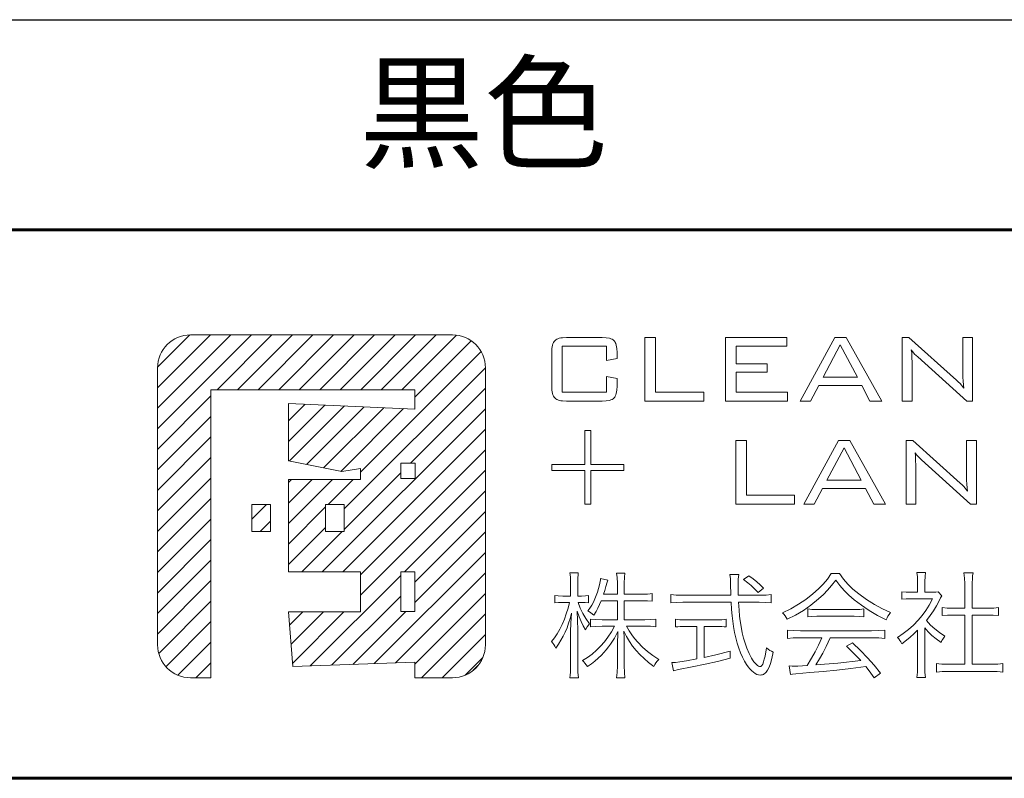
# Model space of a CAD drawing. Extents: x 0 to 420, y 0 to 297.
# Drawn here: x 373 to 394, y 10 to 27 of the extents above; entities that cross this region are included whole.
import ezdxf

# ---------------------------------------------------------------- set-up
doc = ezdxf.new("R2010")
doc.units = 0
doc.layers.add('実線1', color=7, linetype='Continuous', lineweight=25)
doc.layers.add('実線2', color=4, linetype='Continuous', lineweight=15)
doc.styles.add('高さなしMSゴシック', font='txt')

# ---------------------------------------------------------------- blocks, each defined once
blk = doc.blocks.new('*T6')
at = {"color": 0, "lineweight": 50, "transparency": 16777216}
for p, q in [((0, 0), (158, 0)), ((0, 0), (0, -96.6)), ((158, 0), (158, -96.6)), ((0, -96.6), (158, -96.6))]:
    blk.add_line(p, q, dxfattribs=at)
at = {"color": 0, "linetype": 'ByBlock', "lineweight": -2, "transparency": 16777216}
for p, q in [((9.817, 0), (9.817, -96.6)), ((43.595, 0), (43.595, -96.6)), ((80.81, 0), (80.81, -96.6)), ((104.203, 0), (104.203, -96.6)), ((0, -9.2), (80.81, -9.2)), ((104.203, -9.2), (158, -9.2)), ((0, -13.8), (158, -13.8)), ((0, -18.4), (158, -18.4)), ((0, -23), (80.81, -23)), ((0, -27.6), (104.203, -27.6)), ((0, -32.2), (104.203, -32.2)), ((0, -36.8), (9.817, -36.8)), ((43.595, -36.8), (80.81, -36.8)), ((0, -41.4), (104.203, -41.4)), ((0, -46), (104.203, -46)), ((0, -50.6), (104.203, -50.6)), ((0, -55.2), (158, -55.2)), ((0, -59.8), (9.817, -59.8)), ((43.595, -59.8), (80.81, -59.8)), ((0, -64.4), (9.817, -64.4)), ((43.595, -64.4), (80.81, -64.4)), ((0, -69), (9.817, -69)), ((43.595, -69), (80.81, -69)), ((0, -73.6), (80.81, -73.6)), ((0, -78.2), (80.81, -78.2)), ((0, -82.8), (9.817, -82.8)), ((43.595, -82.8), (80.81, -82.8)), ((0, -87.4), (80.81, -87.4)), ((0, -92), (80.81, -92))]:
    blk.add_line(p, q, dxfattribs=at)
at = {"color": 0, "lineweight": 60, "transparency": 16777216}
blk.add_line((0, -4.6), (158, -4.6), dxfattribs=at)
at = {"color": 0, "linetype": 'Continuous'}
blk.add_line((125.898, -73.595), (138.893, -73.595), dxfattribs=at)
at = {"color": 0, "lineweight": 25, "transparency": 16777216}
blk.add_line((80.81, -92), (158, -92), dxfattribs=at)
at = {"color": 0, "transparency": 16777216, "char_height": 2, "attachment_point": 5, "style": '高さなしMSゴシック'}
for s, insert, width in [('部番', (4.909, -2.3), 9.21716), ('名称', (26.706, -2.3), 33.17778), ('形状', (62.203, -2.3), 36.61519), ('材質', (92.506, -2.3), 22.79241), ('表面処理', (131.101, -2.3), 53.19747), ('支柱', (26.706, -6.9), 33.17778), ('JIS H 8602 陽極酸化塗装複合皮膜(SG色)', (131.101, -6.9), 53.19747), ('(1)', (4.909, -6.9), 9.21716), ('φ60×3.0ｔ', (62.203, -6.9), 36.61519), ('A6005CS-T5', (92.506, -9.2), 22.79241), ('φ40（φ36×3.0ｔ）', (62.203, -11.5), 36.61519), ('(2)', (4.909, -11.5), 9.21716), ('手摺', (26.706, -11.5), 33.17778), ('再生木材表層サンディング仕上', (131.101, -11.5), 53.19747), ('(3)', (4.909, -16.1), 9.21716), ('ビーム', (26.706, -16.1), 33.17778), ('JIS H 8602 陽極酸化塗装複合皮膜(SG色)', (131.101, -16.1), 53.19747), ('40×3.0t', (62.203, -16.1), 36.61519), ('A6063TE-T5', (92.506, -16.1), 22.79241), ('端末手摺', (26.706, -20.7), 33.17778), ('(4)', (4.909, -20.7), 9.21716), ('φ40', (62.203, -20.7), 36.61519), ('ADC', (92.506, -23), 22.79241), ('(5)', (4.909, -25.3), 9.21716), ('キャップ金具A', (26.706, -25.3), 33.17778), ('φ60用', (62.203, -25.3), 36.61519), ('(6)', (4.909, -29.9), 9.21716), ('キャップ金具B', (26.706, -29.9), 33.17778), ('φ40用（巾=74）', (62.203, -29.9), 36.61519), ('A6063S-T5', (92.506, -29.9), 22.79241), ('中間用 φ18×125', (62.203, -34.5), 36.61519), ('(7)', (4.909, -34.5), 9.21716), ('アクリル系焼付塗装\\P（スモークグレー色）', (131.101, -36.8), 53.19747), ('フレキシブル金具C', (26.706, -36.8), 33.17778), ('A6063BE-T5', (92.506, -36.8), 22.79241), ('(8)', (4.909, -39.1), 9.21716), ('端末用 φ18×88', (62.203, -39.1), 36.61519), ('(9)', (4.909, -43.7), 9.21716), ('フレキシブル金具D', (26.706, -43.7), 33.17778), ('φ40用', (62.203, -43.7), 36.61519), ('ADC', (92.506, -43.7), 22.79241), ('(10)', (4.909, -48.3), 9.21716), ('ベースボックス', (26.706, -48.3), 33.17778), ('φ170', (62.203, -48.3), 36.61519), ('AC7A', (92.506, -48.3), 22.79241), ('(11)', (4.909, -52.9), 9.21716), ('化粧ナット', (26.706, -52.9), 33.17778), ('アルミ材', (92.506, -52.9), 22.79241), ('M8用', (62.203, -52.9), 36.61519), ('(12)', (4.909, -57.5), 9.21716), ('M8×15 B,W', (62.203, -57.5), 36.61519), ('(13)', (4.909, -62.1), 9.21716), ('M8×40 B,W,SW', (62.203, -62.1), 36.61519), ('六角穴付ボタンボルト', (26.706, -64.4), 33.17778), ('(14)', (4.909, -66.7), 9.21716), ('M8×55 B,W,SW', (62.203, -66.7), 36.61519), ('(15)', (4.909, -71.3), 9.21716), ('M8×15 B,W,SW', (62.203, -71.3), 36.61519), ('SUS', (92.506, -73.6), 22.79241), ('{\u3000\u3000\u3000\u3000\u3000}', (131.101, -73.6), 53.19747), ('(16)', (4.909, -75.9), 9.21716), ('ピアスビス', (26.706, -75.9), 33.17778), ('φ4×19 B', (62.203, -75.9), 36.61519), ('(17)', (4.909, -80.5), 9.21716), ('M6×6 B', (62.203, -80.5), 36.61519), ('六角穴付止ネジ', (26.706, -82.8), 33.17778), ('(18)', (4.909, -85.1), 9.21716), ('M8×10 B', (62.203, -85.1), 36.61519), ('(19)', (4.909, -89.7), 9.21716), ('アンカーボルト', (26.706, -89.7), 33.17778), ('M10×100', (62.203, -89.7), 36.61519), ('(20)', (4.909, -94.3), 9.21716), ('合成樹脂', (92.506, -94.3), 22.79241), ('黒色', (131.101, -94.3), 53.19747), ('スペーサー', (26.706, -94.3), 33.17778), ('φ11', (62.203, -94.3), 36.61519)]:
    blk.add_mtext(s, dxfattribs=dict(at, insert=insert, width=width))

msp = doc.modelspace()

# ---------------------------------------------------------------- hatches: boundary and pattern name
at = {"layer": '実線2'}
h = msp.add_hatch(dxfattribs=at)
h.set_pattern_fill('ANSI31', color=256, scale=0.1)
h.paths.add_polyline_path([(377.128, 18.502), (381.588, 18.502), (381.588, 18.08), (378.825, 18.203), (378.825, 16.948), (379.992, 16.712), (380.401, 16.782), (380.401, 16.54), (378.825, 16.54), (378.825, 14.518), (380.399, 14.518), (380.399, 13.643), (378.825, 13.643), (378.923, 12.445), (381.588, 12.544), (381.588, 12.202), (382.417, 12.202, 0.414214), (383.134, 12.919), (383.134, 18.984, 0.414214), (382.417, 19.702), (376.677, 19.702, 0.414214), (375.959, 18.984), (375.959, 12.919, 0.414214), (376.677, 12.202), (377.128, 12.202)])
h.paths.add_polyline_path([(379.638, 15.4), (379.638, 15.991), (380.044, 15.991), (380.044, 15.4)], flags=16)
h.paths.add_polyline_path([(381.281, 13.65), (381.281, 14.518), (381.588, 14.518), (381.588, 13.65)], flags=16)
h.paths.add_polyline_path([(381.281, 16.559), (381.281, 16.898), (381.599, 16.898), (381.599, 16.559)], flags=16)
h.paths.add_polyline_path([(378.431, 15.4), (378.431, 15.991), (378.025, 15.991), (378.025, 15.4)], flags=17)

# ---------------------------------------------------------------- linework, layer by layer
at = {"layer": '実線1', "lineweight": 60}
for p, q in [((252, 22), (410, 22)), ((410, 10), (15, 10))]:
    msp.add_line(p, q, dxfattribs=at)
at = {"layer": '実線2'}
for p, q in [((376.677, 19.702), (382.417, 19.702)), ((384.912, 19.645), (385.692, 19.645)), ((386.628, 19.645), (386.86, 19.645)), ((386.628, 18.253), (386.628, 19.645)), ((386.86, 19.645), (386.86, 18.446)), ((388.391, 19.645), (389.733, 19.645)), ((388.391, 18.253), (388.391, 19.645)), ((389.733, 19.645), (389.733, 19.459)), ((390.023, 18.253), (390.785, 19.645)), ((390.785, 19.645), (391.034, 19.645)), ((391.034, 19.645), (391.809, 18.253)), ((392.26, 18.253), (392.26, 19.645)), ((392.26, 19.645), (392.406, 19.645)), ((392.406, 19.645), (393.448, 18.714)), ((393.585, 18.882), (393.585, 19.645)), ((393.585, 19.645), (393.8, 19.645)), ((393.8, 19.645), (393.8, 18.253)), ((384.818, 19.459), (384.818, 18.446)), ((385.784, 19.459), (384.818, 19.459)), ((385.784, 19.143), (385.784, 19.459)), ((389.733, 19.459), (388.623, 19.459)), ((388.623, 19.459), (388.623, 19.069)), ((390.903, 19.487), (390.528, 18.777)), ((391.279, 18.777), (390.903, 19.487)), ((384.586, 18.582), (384.586, 19.316)), ((386.016, 19.186), (385.784, 19.143)), ((386.016, 19.318), (386.016, 19.186)), ((393.67, 18.253), (392.598, 19.221)), ((375.959, 18.984), (375.959, 12.919)), ((383.134, 18.984), (383.134, 12.919)), ((388.623, 19.069), (389.301, 19.069)), ((389.301, 19.069), (389.301, 18.886)), ((392.475, 19.073), (392.475, 18.253)), ((385.784, 18.795), (386.016, 18.746)), ((385.784, 18.446), (385.784, 18.795)), ((388.623, 18.886), (388.623, 18.446)), ((389.301, 18.886), (388.623, 18.886)), ((390.528, 18.777), (391.279, 18.777)), ((386.016, 18.746), (386.016, 18.581)), ((390.431, 18.597), (390.253, 18.253)), ((391.374, 18.597), (390.431, 18.597)), ((391.552, 18.253), (391.374, 18.597)), ((377.128, 18.502), (381.588, 18.502)), ((377.128, 18.502), (377.128, 12.202)), ((381.588, 18.08), (381.588, 18.502)), ((384.818, 18.446), (385.784, 18.446)), ((386.86, 18.446), (387.916, 18.446)), ((387.916, 18.446), (387.916, 18.253)), ((388.623, 18.446), (389.744, 18.446)), ((389.744, 18.446), (389.744, 18.253)), ((378.825, 16.948), (378.825, 18.203)), ((378.825, 18.203), (381.588, 18.08)), ((385.692, 18.253), (384.912, 18.253)), ((387.916, 18.253), (386.628, 18.253)), ((389.744, 18.253), (388.391, 18.253)), ((390.253, 18.253), (390.023, 18.253)), ((391.809, 18.253), (391.552, 18.253)), ((392.475, 18.253), (392.26, 18.253)), ((393.8, 18.253), (393.67, 18.253)), ((385.313, 17.61), (385.443, 17.61)), ((385.313, 16.868), (385.313, 17.61)), ((385.443, 17.61), (385.443, 16.868)), ((388.616, 17.392), (388.848, 17.392)), ((388.616, 16), (388.616, 17.392)), ((388.848, 17.392), (388.848, 16.193)), ((390.104, 16), (390.866, 17.392)), ((390.866, 17.392), (391.115, 17.392)), ((391.115, 17.392), (391.89, 16)), ((392.341, 17.392), (392.487, 17.392)), ((392.341, 16), (392.341, 17.392)), ((392.487, 17.392), (393.529, 16.461)), ((393.667, 16.629), (393.667, 17.392)), ((393.667, 17.392), (393.881, 17.392)), ((393.881, 17.392), (393.881, 16)), ((390.985, 17.234), (390.609, 16.524)), ((391.36, 16.524), (390.985, 17.234)), ((378.825, 16.948), (379.992, 16.712)), ((381.599, 16.898), (381.281, 16.898)), ((381.281, 16.898), (381.281, 16.559)), ((381.599, 16.559), (381.599, 16.898)), ((384.586, 16.738), (384.586, 16.868)), ((384.586, 16.868), (385.313, 16.868)), ((385.443, 16.868), (386.165, 16.868)), ((386.165, 16.868), (386.165, 16.738)), ((392.556, 16.82), (392.556, 16)), ((393.752, 16), (392.679, 16.969)), ((379.992, 16.712), (380.401, 16.782)), ((380.401, 16.54), (380.401, 16.782)), ((385.313, 16.738), (384.586, 16.738)), ((385.313, 16), (385.313, 16.738)), ((386.165, 16.738), (385.443, 16.738)), ((385.443, 16.738), (385.443, 16)), ((378.825, 16.54), (380.401, 16.54)), ((378.825, 14.518), (378.825, 16.54)), ((381.281, 16.559), (381.599, 16.559)), ((390.609, 16.524), (391.36, 16.524)), ((388.848, 16.193), (389.903, 16.193)), ((389.903, 16.193), (389.903, 16)), ((390.512, 16.345), (390.334, 16)), ((391.455, 16.345), (390.512, 16.345)), ((391.634, 16), (391.455, 16.345)), ((378.025, 15.991), (378.431, 15.991)), ((378.025, 15.4), (378.025, 15.991)), ((378.431, 15.991), (378.431, 15.4)), ((379.638, 15.991), (380.044, 15.991)), ((379.638, 15.4), (379.638, 15.991)), ((380.044, 15.991), (380.044, 15.4)), ((385.443, 16), (385.313, 16)), ((389.903, 16), (388.616, 16)), ((390.334, 16), (390.104, 16)), ((391.89, 16), (391.634, 16)), ((392.556, 16), (392.341, 16)), ((393.881, 16), (393.752, 16)), ((378.431, 15.4), (378.025, 15.4)), ((380.044, 15.4), (379.638, 15.4)), ((380.399, 14.518), (378.825, 14.518)), ((380.399, 13.643), (380.399, 14.518)), ((381.281, 14.518), (381.588, 14.518)), ((381.281, 14.518), (381.281, 13.65)), ((381.588, 14.518), (381.588, 13.65)), ((384.986, 14.497), (385.168, 14.497)), ((386.008, 14.492), (386.187, 14.492)), ((388.486, 14.457), (388.68, 14.457)), ((390.706, 14.484), (390.885, 14.484)), ((392.58, 14.502), (392.77, 14.502)), ((393.61, 14.494), (393.809, 14.494)), ((384.999, 13.987), (384.999, 14.237)), ((385.155, 14.237), (385.155, 13.987)), ((385.652, 14.373), (385.814, 14.333)), ((386.023, 14.028), (386.023, 14.267)), ((386.172, 14.27), (386.172, 14.028)), ((388.786, 14.348), (388.902, 14.434)), ((392.593, 14.073), (392.593, 14.308)), ((392.754, 14.305), (392.754, 14.073)), ((393.627, 13.72), (393.627, 14.265)), ((393.791, 14.265), (393.791, 13.72)), ((385.723, 14.028), (386.023, 14.028)), ((386.172, 14.028), (386.54, 14.028)), ((386.785, 14.043), (386.785, 13.874)), ((387.196, 13.839), (387.196, 14.02)), ((389.222, 14.161), (389.104, 14.066)), ((389.389, 14.02), (389.389, 13.839)), ((392.247, 13.917), (392.247, 14.083)), ((392.444, 14.073), (392.593, 14.073)), ((392.754, 14.073), (392.901, 14.073)), ((393.047, 14.081), (393.125, 13.992)), ((384.656, 13.839), (384.656, 13.998)), ((384.832, 13.987), (384.999, 13.987)), ((384.976, 13.849), (384.832, 13.849)), ((385.155, 13.987), (385.239, 13.987)), ((385.239, 13.849), (385.165, 13.849)), ((385.395, 13.998), (385.395, 13.841)), ((386.023, 13.887), (385.67, 13.887)), ((386.023, 13.47), (386.023, 13.887)), ((386.172, 13.887), (386.172, 13.47)), ((386.54, 13.887), (386.172, 13.887)), ((387.456, 14.005), (388.506, 14.005)), ((388.511, 13.854), (387.456, 13.854)), ((388.67, 14.005), (389.144, 14.005)), ((389.129, 13.854), (388.677, 13.854)), ((392.921, 13.927), (392.449, 13.927)), ((378.825, 13.643), (380.399, 13.643)), ((378.923, 12.445), (378.825, 13.643)), ((381.281, 13.65), (381.588, 13.65)), ((390.194, 13.536), (390.194, 13.705)), ((390.393, 13.695), (391.208, 13.695)), ((391.42, 13.705), (391.42, 13.536)), ((393.13, 13.559), (393.13, 13.735)), ((393.378, 13.72), (393.627, 13.72)), ((393.791, 13.72), (394.122, 13.72)), ((394.369, 13.735), (394.369, 13.559)), ((385.438, 13.314), (385.438, 13.485)), ((385.69, 13.47), (386.023, 13.47)), ((386.172, 13.47), (386.624, 13.47)), ((386.868, 13.485), (386.868, 13.316)), ((387.297, 13.311), (387.297, 13.48)), ((387.527, 13.468), (388.18, 13.468)), ((388.407, 13.48), (388.407, 13.311)), ((391.208, 13.546), (390.39, 13.546)), ((393.627, 13.571), (393.378, 13.571)), ((393.627, 12.494), (393.627, 13.571)), ((394.122, 13.571), (393.791, 13.571)), ((393.791, 13.571), (393.791, 12.494)), ((385.001, 12.494), (385.001, 13.21)), ((385.155, 13.248), (385.155, 12.494)), ((385.963, 13.329), (385.69, 13.329)), ((386.621, 13.329), (386.223, 13.329)), ((387.764, 13.324), (387.524, 13.324)), ((387.764, 12.613), (387.764, 13.324)), ((387.925, 13.324), (387.925, 12.643)), ((388.183, 13.324), (387.925, 13.324)), ((389.745, 13.062), (389.745, 13.243)), ((390.032, 13.228), (391.586, 13.228)), ((391.874, 13.243), (391.874, 13.062)), ((392.595, 12.456), (392.595, 13.241)), ((392.752, 13.291), (392.752, 12.454)), ((390.496, 13.077), (390.032, 13.077)), ((391.586, 13.077), (390.681, 13.077)), ((391.041, 12.888), (391.172, 12.968)), ((386.023, 12.464), (386.023, 12.91)), ((386.172, 12.918), (386.172, 12.461)), ((388.493, 12.782), (388.493, 12.628)), ((378.923, 12.445), (381.588, 12.544)), ((381.588, 12.202), (381.588, 12.544)), ((387.249, 12.355), (387.212, 12.534)), ((393.012, 12.32), (393.012, 12.509)), ((394.462, 12.509), (394.462, 12.32)), ((382.868, 12.366), (382.97, 12.468)), ((389.81, 12.27), (389.78, 12.461)), ((391.783, 12.302), (391.644, 12.199)), ((394.19, 12.338), (393.282, 12.338)), ((393.284, 12.494), (393.627, 12.494)), ((393.791, 12.494), (394.19, 12.494)), ((377.128, 12.202), (376.677, 12.202)), ((382.417, 12.202), (381.588, 12.202)), ((385.17, 12.202), (384.984, 12.202)), ((386.187, 12.196), (386.008, 12.196)), ((392.767, 12.207), (392.58, 12.207))]:
    msp.add_line(p, q, dxfattribs=at)
for points in [[(384.654, 19.576, 0), (384.674, 19.592, 0), (384.696, 19.606, 0), (384.723, 19.618, 0), (384.753, 19.628, 0), (384.787, 19.635, 0), (384.825, 19.641, 0), (384.912, 19.645, 0)], [(385.692, 19.645, 0), (385.779, 19.641, 0), (385.851, 19.628, 0), (385.881, 19.619, 0), (385.908, 19.608, 0), (385.93, 19.594, 0), (385.949, 19.579, 0)], [(384.586, 19.316, 0), (384.59, 19.404, 0), (384.595, 19.442, 0), (384.603, 19.477, 0), (384.613, 19.507, 0), (384.624, 19.534, 0), (384.638, 19.557, 0), (384.654, 19.576, 0)], [(385.949, 19.579, 0), (385.965, 19.56, 0), (385.978, 19.537, 0), (385.99, 19.511, 0), (386, 19.48, 0), (386.012, 19.407, 0), (386.016, 19.318, 0)], [(392.457, 19.378, 0), (392.465, 19.312, 0), (392.47, 19.24, 0), (392.475, 19.073, 0)], [(392.53, 19.284, 0), (392.49, 19.329, 0), (392.457, 19.378, 0)], [(392.598, 19.221, 0), (392.53, 19.284, 0)], [(393.607, 18.539, 0), (393.598, 18.609, 0), (393.591, 18.689, 0), (393.587, 18.78, 0), (393.585, 18.882, 0)], [(384.654, 18.322, 0), (384.638, 18.341, 0), (384.624, 18.364, 0), (384.613, 18.391, 0), (384.603, 18.421, 0), (384.595, 18.456, 0), (384.59, 18.494, 0), (384.586, 18.582, 0)], [(386.016, 18.581, 0), (386.012, 18.492, 0), (386, 18.419, 0), (385.99, 18.388, 0), (385.978, 18.362, 0), (385.965, 18.339, 0), (385.949, 18.32, 0)], [(393.448, 18.714, 0), (393.486, 18.678, 0), (393.526, 18.637, 0), (393.607, 18.539, 0)], [(384.912, 18.253, 0), (384.825, 18.257, 0), (384.787, 18.263, 0), (384.753, 18.27, 0), (384.723, 18.28, 0), (384.696, 18.292, 0), (384.674, 18.306, 0), (384.654, 18.322, 0)], [(385.949, 18.32, 0), (385.93, 18.304, 0), (385.908, 18.291, 0), (385.881, 18.279, 0), (385.851, 18.27, 0), (385.779, 18.257, 0), (385.692, 18.253, 0)], [(392.538, 17.125, 0), (392.546, 17.059, 0), (392.551, 16.987, 0), (392.556, 16.82, 0)], [(392.611, 17.031, 0), (392.571, 17.076, 0), (392.538, 17.125, 0)], [(392.679, 16.969, 0), (392.611, 17.031, 0)], [(393.688, 16.286, 0), (393.679, 16.356, 0), (393.672, 16.436, 0), (393.668, 16.527, 0), (393.667, 16.629, 0)], [(393.529, 16.461, 0), (393.567, 16.425, 0), (393.607, 16.384, 0), (393.688, 16.286, 0)], [(384.999, 14.237, 0), (384.996, 14.399, 0), (384.993, 14.453, 0), (384.986, 14.497, 0)], [(385.168, 14.497, 0), (385.162, 14.448, 0), (385.158, 14.392, 0), (385.155, 14.237, 0)], [(386.023, 14.267, 0), (386.019, 14.396, 0), (386.008, 14.492, 0)], [(386.187, 14.492, 0), (386.176, 14.398, 0), (386.172, 14.27, 0)], [(388.501, 14.26, 0), (388.497, 14.364, 0), (388.486, 14.457, 0)], [(388.68, 14.457, 0), (388.673, 14.412, 0), (388.669, 14.357, 0), (388.665, 14.222, 0)], [(390.305, 14.035, 0), (390.425, 14.143, 0), (390.529, 14.249, 0), (390.621, 14.361, 0), (390.706, 14.484, 0)], [(390.885, 14.484, 0), (390.974, 14.358, 0), (391.068, 14.247, 0), (391.177, 14.142, 0), (391.309, 14.033, 0)], [(392.593, 14.308, 0), (392.589, 14.411, 0), (392.58, 14.502, 0)], [(392.77, 14.502, 0), (392.758, 14.413, 0), (392.754, 14.305, 0)], [(393.627, 14.265, 0), (393.623, 14.376, 0), (393.61, 14.494, 0)], [(393.809, 14.494, 0), (393.8, 14.433, 0), (393.794, 14.379, 0), (393.791, 14.265, 0)], [(385.38, 13.662, 0), (385.423, 13.724, 0), (385.462, 13.789, 0), (385.498, 13.856, 0), (385.531, 13.925, 0), (385.56, 13.997, 0), (385.587, 14.071, 0), (385.632, 14.23, 0)], [(385.632, 14.23, 0), (385.647, 14.309, 0), (385.651, 14.342, 0), (385.652, 14.373, 0)], [(385.814, 14.333, 0), (385.8, 14.293, 0), (385.773, 14.197, 0)], [(388.506, 14.005, 0), (388.501, 14.26, 0)], [(389.104, 14.066, 0), (389.027, 14.148, 0), (388.955, 14.216, 0), (388.878, 14.28, 0), (388.786, 14.348, 0)], [(388.902, 14.434, 0), (388.998, 14.362, 0), (389.076, 14.3, 0), (389.147, 14.236, 0), (389.222, 14.161, 0)], [(390.802, 14.338, 0), (390.713, 14.221, 0), (390.626, 14.119, 0), (390.532, 14.023, 0), (390.423, 13.924, 0)], [(391.205, 13.907, 0), (391.088, 14.009, 0), (390.985, 14.112, 0), (390.891, 14.22, 0), (390.802, 14.338, 0)], [(385.773, 14.197, 0), (385.749, 14.109, 0), (385.723, 14.028, 0)], [(386.54, 14.028, 0), (386.685, 14.032, 0), (386.738, 14.036, 0), (386.785, 14.043, 0)], [(387.196, 14.02, 0), (387.311, 14.009, 0), (387.456, 14.005, 0)], [(388.665, 14.222, 0), (388.665, 14.136, 0), (388.67, 14.005, 0)], [(389.144, 14.005, 0), (389.283, 14.009, 0), (389.389, 14.02, 0)], [(389.636, 13.624, 0), (389.821, 13.712, 0), (389.989, 13.807, 0), (390.148, 13.914, 0), (390.305, 14.035, 0)], [(391.309, 14.033, 0), (391.477, 13.909, 0), (391.651, 13.8, 0), (391.828, 13.706, 0), (392.005, 13.629, 0)], [(392.247, 14.083, 0), (392.344, 14.075, 0), (392.444, 14.073, 0)], [(392.901, 14.073, 0), (392.991, 14.075, 0), (393.047, 14.081, 0)], [(384.585, 12.994, 0), (384.647, 13.074, 0), (384.707, 13.164, 0), (384.763, 13.263, 0), (384.815, 13.369, 0), (384.863, 13.482, 0), (384.906, 13.6, 0), (384.944, 13.722, 0), (384.976, 13.849, 0)], [(384.656, 13.998, 0), (384.729, 13.99, 0), (384.832, 13.987, 0)], [(384.832, 13.849, 0), (384.732, 13.846, 0), (384.656, 13.839, 0)], [(385.165, 13.849, 0), (385.212, 13.721, 0), (385.268, 13.605, 0), (385.334, 13.494, 0), (385.415, 13.382, 0)], [(385.239, 13.987, 0), (385.326, 13.99, 0), (385.395, 13.998, 0)], [(385.395, 13.841, 0), (385.32, 13.847, 0), (385.239, 13.849, 0)], [(385.67, 13.887, 0), (385.634, 13.801, 0), (385.597, 13.726, 0), (385.556, 13.652, 0), (385.506, 13.569, 0)], [(386.785, 13.874, 0), (386.68, 13.883, 0), (386.54, 13.887, 0)], [(387.456, 13.854, 0), (387.32, 13.85, 0), (387.196, 13.839, 0)], [(388.564, 13.319, 0), (388.547, 13.436, 0), (388.533, 13.557, 0), (388.521, 13.692, 0), (388.511, 13.854, 0)], [(388.677, 13.854, 0), (388.688, 13.676, 0), (388.698, 13.55, 0), (388.711, 13.443, 0), (388.73, 13.324, 0)], [(389.389, 13.839, 0), (389.271, 13.85, 0), (389.129, 13.854, 0)], [(390.423, 13.924, 0), (390.259, 13.79, 0), (390.094, 13.674, 0), (389.924, 13.572, 0), (389.742, 13.48, 0)], [(391.907, 13.468, 0), (391.719, 13.563, 0), (391.538, 13.669, 0), (391.366, 13.785, 0), (391.205, 13.907, 0)], [(392.449, 13.927, 0), (392.346, 13.925, 0), (392.247, 13.917, 0)], [(392.608, 13.458, 0), (392.698, 13.562, 0), (392.777, 13.669, 0), (392.849, 13.787, 0), (392.921, 13.927, 0)], [(393.065, 13.884, 0), (393.006, 13.773, 0), (392.942, 13.667, 0), (392.87, 13.562, 0), (392.787, 13.455, 0)], [(393.125, 13.992, 0), (393.099, 13.948, 0), (393.065, 13.884, 0)], [(385.017, 13.612, 0), (384.988, 13.5, 0), (384.956, 13.395, 0), (384.921, 13.295, 0), (384.881, 13.2, 0), (384.838, 13.109, 0), (384.789, 13.02, 0), (384.735, 12.933, 0), (384.676, 12.847, 0)], [(385.001, 13.21, 0), (385.004, 13.397, 0), (385.017, 13.612, 0)], [(385.327, 13.248, 0), (385.273, 13.339, 0), (385.228, 13.429, 0), (385.187, 13.531, 0), (385.145, 13.657, 0)], [(385.145, 13.657, 0), (385.155, 13.248, 0)], [(385.506, 13.569, 0), (385.446, 13.621, 0), (385.416, 13.641, 0), (385.38, 13.662, 0)], [(389.742, 13.48, 0), (389.72, 13.52, 0), (389.695, 13.558, 0), (389.666, 13.593, 0), (389.636, 13.624, 0)], [(390.194, 13.705, 0), (390.277, 13.697, 0), (390.393, 13.695, 0)], [(391.208, 13.695, 0), (391.33, 13.697, 0), (391.42, 13.705, 0)], [(392.005, 13.629, 0), (391.972, 13.587, 0), (391.945, 13.548, 0), (391.925, 13.509, 0), (391.907, 13.468, 0)], [(393.13, 13.735, 0), (393.239, 13.724, 0), (393.378, 13.72, 0)], [(394.122, 13.72, 0), (394.26, 13.724, 0), (394.369, 13.735, 0)], [(385.415, 13.382, 0), (385.365, 13.314, 0), (385.327, 13.248, 0)], [(385.438, 13.485, 0), (385.552, 13.474, 0), (385.69, 13.47, 0)], [(386.624, 13.47, 0), (386.756, 13.474, 0), (386.868, 13.485, 0)], [(387.297, 13.48, 0), (387.343, 13.474, 0), (387.394, 13.47, 0), (387.527, 13.468, 0)], [(388.18, 13.468, 0), (388.311, 13.47, 0), (388.361, 13.474, 0), (388.407, 13.48, 0)], [(390.39, 13.546, 0), (390.283, 13.544, 0), (390.194, 13.536, 0)], [(391.42, 13.536, 0), (391.329, 13.544, 0), (391.208, 13.546, 0)], [(392.154, 13.084, 0), (392.28, 13.169, 0), (392.395, 13.257, 0), (392.503, 13.352, 0), (392.608, 13.458, 0)], [(392.787, 13.455, 0), (392.88, 13.354, 0), (392.973, 13.268, 0), (393.075, 13.189, 0), (393.193, 13.112, 0)], [(393.378, 13.571, 0), (393.251, 13.568, 0), (393.13, 13.559, 0)], [(394.369, 13.559, 0), (394.249, 13.568, 0), (394.122, 13.571, 0)], [(385.261, 12.577, 0), (385.369, 12.645, 0), (385.47, 12.719, 0), (385.565, 12.801, 0), (385.655, 12.89, 0), (385.739, 12.987, 0), (385.818, 13.092, 0), (385.892, 13.206, 0), (385.963, 13.329, 0)], [(385.69, 13.329, 0), (385.553, 13.325, 0), (385.438, 13.314, 0)], [(386.033, 13.213, 0), (385.959, 13.069, 0), (385.876, 12.937, 0), (385.83, 12.875, 0), (385.781, 12.814, 0), (385.673, 12.696, 0)], [(386.023, 12.91, 0), (386.033, 13.213, 0)], [(386.162, 13.218, 0), (386.17, 13.084, 0)], [(386.818, 12.449, 0), (386.708, 12.533, 0), (386.608, 12.619, 0), (386.517, 12.708, 0), (386.433, 12.799, 0), (386.357, 12.895, 0), (386.286, 12.996, 0), (386.222, 13.104, 0), (386.162, 13.218, 0)], [(386.223, 13.329, 0), (386.283, 13.227, 0), (386.341, 13.14, 0), (386.402, 13.06, 0), (386.472, 12.978, 0)], [(386.868, 13.316, 0), (386.75, 13.326, 0), (386.621, 13.329, 0)], [(387.524, 13.324, 0), (387.399, 13.321, 0), (387.346, 13.318, 0), (387.297, 13.311, 0)], [(388.407, 13.311, 0), (388.359, 13.318, 0), (388.307, 13.321, 0), (388.183, 13.324, 0)], [(388.849, 12.489, 0), (388.803, 12.563, 0), (388.76, 12.648, 0), (388.719, 12.743, 0), (388.681, 12.846, 0), (388.646, 12.957, 0), (388.614, 13.073, 0), (388.587, 13.194, 0), (388.564, 13.319, 0)], [(388.73, 13.324, 0), (388.758, 13.184, 0), (388.787, 13.064, 0), (388.819, 12.956, 0), (388.856, 12.85, 0)], [(389.745, 13.243, 0), (389.87, 13.232, 0), (390.032, 13.228, 0)], [(391.586, 13.228, 0), (391.749, 13.232, 0), (391.874, 13.243, 0)], [(392.595, 13.241, 0), (392.511, 13.158, 0), (392.434, 13.089, 0), (392.35, 13.021, 0), (392.247, 12.943, 0)], [(393.108, 12.973, 0), (392.999, 13.052, 0), (392.909, 13.128, 0), (392.829, 13.205, 0), (392.752, 13.291, 0)], [(384.676, 12.847, 0), (384.655, 12.892, 0), (384.634, 12.928, 0), (384.612, 12.96, 0), (384.585, 12.994, 0)], [(386.17, 13.084, 0), (386.172, 12.918, 0)], [(386.472, 12.978, 0), (386.576, 12.869, 0), (386.684, 12.773, 0), (386.799, 12.685, 0), (386.929, 12.6, 0)], [(390.032, 13.077, 0), (389.87, 13.073, 0), (389.745, 13.062, 0)], [(390.176, 12.469, 0), (390.272, 12.626, 0), (390.352, 12.77, 0), (390.425, 12.915, 0), (390.496, 13.077, 0)], [(390.681, 13.077, 0), (390.591, 12.884, 0), (390.519, 12.74, 0), (390.449, 12.616, 0), (390.365, 12.482, 0)], [(391.172, 12.968, 0), (391.348, 12.798, 0), (391.501, 12.637, 0), (391.643, 12.475, 0), (391.783, 12.302, 0)], [(391.874, 13.062, 0), (391.747, 13.073, 0), (391.586, 13.077, 0)], [(392.247, 12.943, 0), (392.227, 12.984, 0), (392.207, 13.018, 0), (392.184, 13.05, 0), (392.154, 13.084, 0)], [(393.193, 13.112, 0), (393.146, 13.046, 0), (393.126, 13.012, 0), (393.108, 12.973, 0)], [(387.925, 12.643, 0), (388.177, 12.699, 0), (388.493, 12.782, 0)], [(388.856, 12.85, 0), (388.906, 12.73, 0), (388.957, 12.631, 0), (388.984, 12.589, 0), (389.01, 12.552, 0), (389.038, 12.519, 0), (389.066, 12.492, 0)], [(389.147, 12.444, 0), (389.157, 12.445, 0), (389.167, 12.45, 0), (389.186, 12.469, 0), (389.205, 12.501, 0), (389.223, 12.546, 0), (389.24, 12.605, 0), (389.257, 12.676, 0), (389.288, 12.857, 0)], [(389.288, 12.857, 0), (389.325, 12.825, 0), (389.359, 12.8, 0), (389.394, 12.779, 0), (389.437, 12.759, 0)], [(389.437, 12.759, 0), (389.405, 12.618, 0), (389.376, 12.511, 0), (389.346, 12.43, 0), (389.313, 12.365, 0)], [(391.349, 12.575, 0), (391.18, 12.754, 0), (391.041, 12.888, 0)], [(385.367, 12.444, 0), (385.312, 12.522, 0), (385.287, 12.552, 0), (385.261, 12.577, 0)], [(385.673, 12.696, 0), (385.602, 12.626, 0), (385.531, 12.563, 0), (385.455, 12.504, 0), (385.367, 12.444, 0)], [(386.929, 12.6, 0), (386.894, 12.562, 0), (386.867, 12.527, 0), (386.843, 12.491, 0), (386.818, 12.449, 0)], [(387.212, 12.534, 0), (387.296, 12.537, 0), (387.393, 12.548, 0), (387.538, 12.572, 0), (387.764, 12.613, 0)], [(388.493, 12.628, 0), (388.218, 12.558, 0), (387.945, 12.496, 0), (387.664, 12.437, 0), (387.363, 12.381, 0)], [(390.365, 12.482, 0), (390.848, 12.52, 0), (391.349, 12.575, 0)], [(393.012, 12.509, 0), (393.063, 12.503, 0), (393.123, 12.498, 0), (393.284, 12.494, 0)], [(394.19, 12.494, 0), (394.351, 12.498, 0), (394.411, 12.503, 0), (394.462, 12.509, 0)], [(384.984, 12.202, 0), (384.992, 12.26, 0), (384.997, 12.326, 0), (385.001, 12.494, 0)], [(385.155, 12.494, 0), (385.159, 12.322, 0), (385.17, 12.202, 0)], [(386.008, 12.196, 0), (386.019, 12.316, 0), (386.023, 12.464, 0)], [(386.172, 12.461, 0), (386.176, 12.312, 0), (386.187, 12.196, 0)], [(387.363, 12.381, 0), (387.249, 12.355, 0)], [(389.152, 12.26, 0), (389.116, 12.264, 0), (389.079, 12.275, 0), (389.041, 12.294, 0), (389.002, 12.32, 0), (388.963, 12.353, 0), (388.925, 12.393, 0), (388.886, 12.438, 0), (388.849, 12.489, 0)], [(389.066, 12.492, 0), (389.09, 12.471, 0), (389.113, 12.456, 0), (389.132, 12.447, 0), (389.147, 12.444, 0)], [(389.313, 12.365, 0), (389.296, 12.341, 0), (389.279, 12.319, 0), (389.26, 12.301, 0), (389.24, 12.286, 0), (389.219, 12.274, 0), (389.197, 12.266, 0), (389.175, 12.261, 0), (389.152, 12.26, 0)], [(389.78, 12.461, 0), (389.846, 12.456, 0), (389.909, 12.454, 0)], [(390.236, 12.315, 0), (389.93, 12.289, 0), (389.859, 12.28, 0), (389.81, 12.27, 0)], [(389.909, 12.454, 0), (389.972, 12.456, 0), (390.176, 12.469, 0)], [(391.46, 12.446, 0), (391.135, 12.404, 0), (390.827, 12.369, 0), (390.531, 12.34, 0), (390.236, 12.315, 0)], [(391.644, 12.199, 0), (391.535, 12.35, 0), (391.46, 12.446, 0)], [(392.58, 12.207, 0), (392.592, 12.319, 0), (392.595, 12.456, 0)], [(392.752, 12.454, 0), (392.756, 12.316, 0), (392.767, 12.207, 0)], [(393.282, 12.338, 0), (393.135, 12.334, 0), (393.072, 12.328, 0), (393.012, 12.32, 0)], [(394.462, 12.32, 0), (394.4, 12.328, 0), (394.337, 12.334, 0), (394.19, 12.338, 0)]]:
    msp.add_polyline3d(points, dxfattribs=at)
for centre, start, end in [((376.677, 18.984), 90, 180), ((382.417, 18.984), 0, 90), ((376.677, 12.919), 180, 270), ((382.417, 12.919), 270, 0)]:
    msp.add_arc(centre, 0.717, start, end, dxfattribs=at)

# ---------------------------------------------------------------- block references
msp.add_blockref('*T6', (252, 118.6))

doc.saveas('drawing.dxf')
